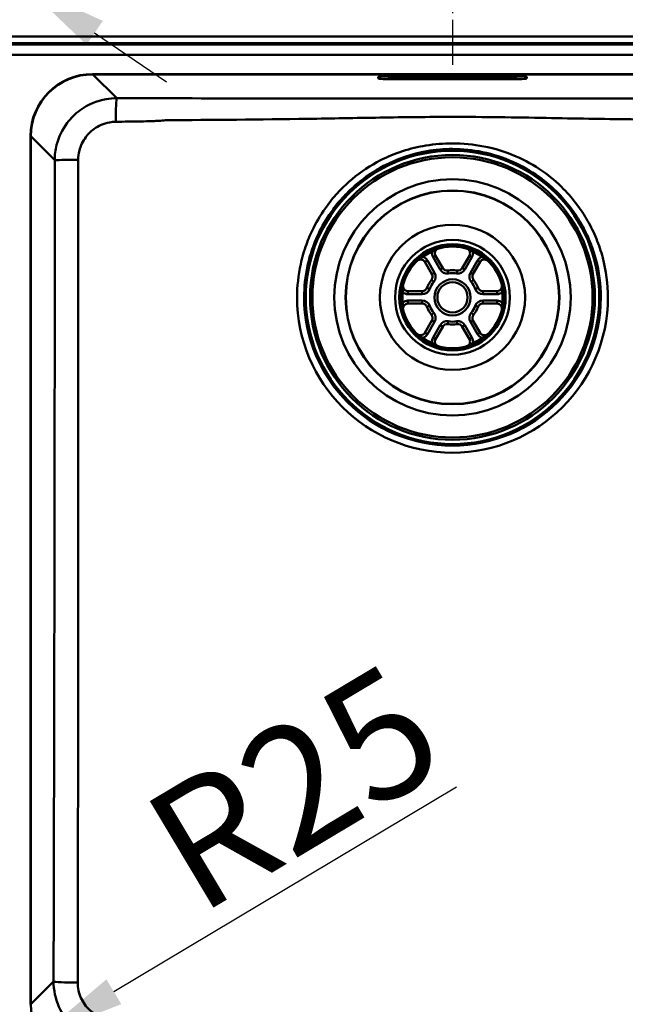
# Model space of a CAD drawing. Units: millimetres. Extents: x 0 to 2100, y 0 to 2970.
# Drawn here: x 887 to 1131, y 1519 to 1916 of the extents above; entities that cross this region are included whole.
import ezdxf

# ---------------------------------------------------------------- set-up
doc = ezdxf.new("R2010")
doc.units = ezdxf.units.MM
doc.header["$LTSCALE"] = 10
doc.linetypes.add('CHAIN', pattern=[0.3543, 0.2362, -0.0295, 0.0591, -0.0295])
for name, color, linetype, lineweight in [('Center Mark(ISO)', 7, 'Continuous', 25), ('Dimensions(ISO)', 7, 'Continuous', 25), ('Visible Edges(ISO)', 7, 'Continuous', 50), ('Visible Tangent Edges(ISO)', 7, 'Continuous', 50)]:
    doc.layers.add(name, color=color, linetype=linetype, lineweight=lineweight)
doc.styles.add('Text__5.0mm', font='arial.ttf', dxfattribs={"width": 0.9})
doc.dimstyles.new('KS-Marketing', dxfattribs={"dimscale": 10, "dimtxt": 5, "dimasz": 3.5, "dimexe": 3.175, "dimexo": 0, "dimgap": 0.8, "dimtad": 1, "dimdec": 1, "dimrnd": 1e-08, "dimtxsty": 'Text__5.0mm', "dimcen": 0.09, "dimdle": 10, "dimclrd": 7, "dimclre": 7, "dimclrt": 7, "dimadec": 0, "dimazin": 2, "dimtfac": 0.7, "dimtdec": 4, "dimtmove": 0, "dimatfit": 3, "dimfxl": 1, "dimtolj": 1, "dimlwd": 25, "dimlwe": 25, "dimarcsym": 0})

# ---------------------------------------------------------------- blocks, each defined once
blk = doc.blocks.new('*D4')
at = {"layer": 'Defpoints', "color": 0, "linetype": 'Continuous', "transparency": 16777216}
for p in [(859.49, 1950.21), (888.38, 1930.45)]:
    blk.add_point(p, dxfattribs=at)
at = {"layer": 'Dimensions(ISO)', "color": 7, "linetype": 'Continuous', "lineweight": 25, "transparency": 16777216}
for p, q in [((830.6, 1969.97), (685.43, 2069.26)), ((888.38, 1930.45), (859.49, 1950.21)), ((917.27, 1910.69), (946.16, 1890.93))]:
    blk.add_line(p, q, dxfattribs=at)
at = {"layer": 'Dimensions(ISO)', "color": 7, "linetype": 'Continuous', "transparency": 16777216}
for points in [[(833.9, 1974.78), (827.31, 1965.15), (859.49, 1950.21)], [(920.56, 1915.5), (913.98, 1905.87), (888.38, 1930.45)]]:
    blk.add_solid(points, dxfattribs=at)
at = {"layer": 'Dimensions(ISO)', "color": 7, "linetype": 'Continuous', "lineweight": 25, "transparency": 16777216, "insert": (711.75, 2093.57), "char_height": 50, "attachment_point": 4, "rotation": 325.6296, "style": 'Text__5.0mm'}
blk.add_mtext('\\A1;∅35', dxfattribs=at)
blk = doc.blocks.new('*D7')
at = {"layer": 'Defpoints', "color": 0, "linetype": 'Continuous', "transparency": 16777216}
for p in [(916.44, 1519.08), (894.98, 1506.26)]:
    blk.add_point(p, dxfattribs=at)
at = {"layer": 'Dimensions(ISO)', "color": 7, "linetype": 'Continuous', "lineweight": 25, "transparency": 16777216}
blk.add_line((1063.06, 1606.7), (925.02, 1524.21), dxfattribs=at)
at = {"layer": 'Dimensions(ISO)', "color": 7, "linetype": 'Continuous', "transparency": 16777216}
blk.add_solid([(922.03, 1529.22), (928.01, 1519.21), (894.98, 1506.26)], dxfattribs=at)
at = {"layer": 'Dimensions(ISO)', "color": 7, "linetype": 'Continuous', "lineweight": 25, "transparency": 16777216, "insert": (946.4, 1576.04), "char_height": 50, "attachment_point": 4, "rotation": 30.8601, "style": 'Text__5.0mm'}
blk.add_mtext('\\A1;R25', dxfattribs=at)
blk = doc.blocks.new('*D12')
at = {"layer": 'Defpoints', "color": 0, "linetype": 'Continuous', "transparency": 16777216}
for p in [(410.44, 1985.08), (364.29, 1940.33), (1018.94, 1940.33)]:
    blk.add_point(p, dxfattribs=at)
at = {"layer": 'Dimensions(ISO)', "color": 7, "linetype": 'Continuous', "lineweight": 25, "transparency": 16777216}
for p, q in [((364.29, 2020.08), (364.29, 2055.08)), ((410.44, 1985.08), (332.54, 1985.08)), ((364.29, 1985.08), (364.29, 1940.33)), ((1018.94, 1940.33), (332.54, 1940.33)), ((364.29, 1905.33), (364.29, 1870.33))]:
    blk.add_line(p, q, dxfattribs=at)
at = {"layer": 'Dimensions(ISO)', "color": 7, "linetype": 'Continuous', "transparency": 16777216}
for points in [[(358.46, 2020.08), (370.12, 2020.08), (364.29, 1985.08)], [(358.46, 1905.33), (370.12, 1905.33), (364.29, 1940.33)]]:
    blk.add_solid(points, dxfattribs=at)
at = {"layer": 'Dimensions(ISO)', "color": 7, "linetype": 'Continuous', "lineweight": 25, "transparency": 16777216, "insert": (326.24, 1903.31), "char_height": 50, "attachment_point": 4, "rotation": 90, "style": 'Text__5.0mm'}
blk.add_mtext('\\A1;44,8', dxfattribs=at)

msp = doc.modelspace()

# ---------------------------------------------------------------- linework, layer by layer
at = {"layer": 'Center Mark(ISO)', "linetype": 'CHAIN', "ltscale": 9.445163}
msp.add_line((1061.437, 1982.827), (1061.437, 1897.827), dxfattribs=at)
at = {"layer": 'Visible Edges(ISO)'}
for p, q in [((916.437, 1894.084), (1206.437, 1894.084)), ((1038.443, 1893.245), (1084.443, 1893.245)), ((1038.443, 1892.989), (1084.443, 1892.989)), ((1031.443, 1892.354), (1031.443, 1892.878)), ((1084.443, 1891.987), (1038.443, 1891.987)), ((1091.443, 1892.878), (1091.443, 1892.354)), ((891.437, 1519.084), (891.437, 1869.084)), ((1050.3, 1818.374), (1053.174, 1813.396)), ((1057.504, 1815.896), (1054.63, 1820.874)), ((1068.244, 1820.874), (1065.37, 1815.896)), ((1069.7, 1813.396), (1072.574, 1818.374)), ((1049.241, 1806.584), (1043.492, 1806.584)), ((1079.381, 1806.584), (1073.633, 1806.584)), ((1043.492, 1801.584), (1049.241, 1801.584)), ((1073.633, 1801.584), (1079.381, 1801.584)), ((1053.174, 1794.771), (1050.3, 1789.793)), ((1072.574, 1789.793), (1069.7, 1794.771)), ((1054.63, 1787.293), (1057.504, 1792.271)), ((1065.37, 1792.271), (1068.244, 1787.293))]:
    msp.add_line(p, q, dxfattribs=at)
msp.add_circle((1061.437, 1804.084), 6.1, dxfattribs=at)
for centre, radius, start, end in [((916.437, 1869.084), 25, 90, 180), ((1056.362, 1821.874), 2, 105.92196, 210), ((1061.437, 1804.084), 20.5, 71.24496, 108.75504), ((1066.512, 1821.874), 2, 330, 74.07804), ((1061.437, 1804.084), 20.5, 131.24496, 168.75504), ((1048.568, 1817.374), 2, 30, 134.07804), ((1074.306, 1817.374), 2, 45.92196, 150), ((1061.437, 1804.084), 20.5, 11.24496, 48.75504), ((1059.236, 1816.896), 2, 210, 279.74775), ((1061.437, 1804.084), 11, 80.25225, 99.74775), ((1063.638, 1816.896), 2, 260.25225, 330), ((1061.437, 1804.084), 11, 140.25225, 159.74775), ((1051.442, 1812.396), 2, 320.25225, 30), ((1071.432, 1812.396), 2, 150, 219.74775), ((1061.437, 1804.084), 11, 20.25225, 39.74775), ((1043.492, 1808.584), 2, 165.92196, 270), ((1049.241, 1808.584), 2, 270, 339.74775), ((1073.633, 1808.584), 2, 200.25225, 270), ((1079.381, 1808.584), 2, 270, 14.07804), ((1061.437, 1804.084), 20.5, 191.24496, 228.75504), ((1043.492, 1799.584), 2, 90, 194.07804), ((1049.241, 1799.584), 2, 20.25225, 90), ((1061.437, 1804.084), 11, 200.25225, 219.74775), ((1061.437, 1804.084), 11, 320.25225, 339.74775), ((1073.633, 1799.584), 2, 90, 159.74775), ((1061.437, 1804.084), 20.5, 311.24496, 348.75504), ((1079.381, 1799.584), 2, 345.92196, 90), ((1051.442, 1795.771), 2, 330, 39.74775), ((1071.432, 1795.771), 2, 140.25225, 210), ((1048.568, 1790.793), 2, 225.92196, 330), ((1059.236, 1791.271), 2, 80.25225, 150), ((1061.437, 1804.084), 11, 260.25225, 279.74775), ((1063.638, 1791.271), 2, 30, 99.74775), ((1074.306, 1790.793), 2, 210, 314.07804), ((1056.362, 1786.293), 2, 150, 254.07804), ((1066.512, 1786.293), 2, 285.92196, 30), ((1061.437, 1804.084), 20.5, 251.24496, 288.75504)]:
    msp.add_arc(centre, radius, start, end, dxfattribs=at)
for centre, major_axis, start_param, end_param in [((1038.443, 1892.878), (7, 0), 1.5707963, 3.1415927), ((1038.443, 1893.355), (-7, 0), 0.7082729, 1.5707963), ((1084.443, 1892.878), (-7, 0), 3.1415927, 4.712389), ((1084.443, 1893.355), (7, 0), 4.712389, 5.5749124), ((1038.443, 1892.354), (7, 0), 3.1415927, 4.712389), ((1084.443, 1892.354), (-7, 0), 1.5707963, 3.1415927)]:
    msp.add_ellipse(centre, major_axis=major_axis, ratio=0.0524078, start_param=start_param, end_param=end_param, dxfattribs=at)
at = {"layer": 'Visible Tangent Edges(ISO)'}
for p, q in [((1218.168, 1909.17), (442.718, 1909.17)), ((442.718, 1906.592), (1218.168, 1906.592)), ((916.527, 1893.959), (916.527, 1894.084)), ((916.527, 1893.959), (1206.347, 1893.959)), ((926.155, 1884.331), (916.527, 1893.959)), ((1038.443, 1891.987), (1038.443, 1892.989)), ((1084.443, 1891.987), (1084.443, 1892.989)), ((891.561, 1868.994), (891.437, 1868.994)), ((891.561, 1519.173), (891.561, 1868.994)), ((891.561, 1868.994), (901.176, 1859.378)), ((1053.033, 1822.909), (1053.221, 1822.488)), ((1069.84, 1822.909), (1069.652, 1822.488)), ((1049.335, 1820.774), (1049.606, 1820.401)), ((1051.339, 1818.974), (1050.3, 1818.374)), ((1054.213, 1813.996), (1051.339, 1818.974)), ((1053.59, 1820.274), (1054.63, 1820.874)), ((1053.59, 1820.274), (1056.464, 1815.296)), ((1066.409, 1815.296), (1069.283, 1820.274)), ((1069.283, 1820.274), (1068.244, 1820.874)), ((1071.535, 1818.974), (1068.661, 1813.996)), ((1071.535, 1818.974), (1072.574, 1818.374)), ((1073.538, 1820.774), (1073.268, 1820.401)), ((1054.213, 1813.996), (1053.174, 1813.396)), ((1056.464, 1815.296), (1057.504, 1815.896)), ((1059.778, 1813.742), (1059.574, 1814.925)), ((1063.096, 1813.742), (1063.299, 1814.925)), ((1066.409, 1815.296), (1065.37, 1815.896)), ((1068.661, 1813.996), (1069.7, 1813.396)), ((1053.902, 1810.35), (1052.979, 1811.117)), ((1068.972, 1810.35), (1069.894, 1811.117)), ((1040.932, 1806.219), (1041.39, 1806.171)), ((1043.492, 1805.384), (1043.492, 1806.584)), ((1049.241, 1805.384), (1049.241, 1806.584)), ((1052.243, 1807.476), (1051.117, 1807.891)), ((1070.631, 1807.476), (1071.757, 1807.891)), ((1073.633, 1805.384), (1073.633, 1806.584)), ((1079.381, 1805.384), (1079.381, 1806.584)), ((1081.942, 1806.219), (1081.483, 1806.171)), ((1040.932, 1801.949), (1041.39, 1801.996)), ((1043.492, 1805.384), (1049.241, 1805.384)), ((1049.241, 1802.784), (1043.492, 1802.784)), ((1043.492, 1802.784), (1043.492, 1801.584)), ((1049.241, 1802.784), (1049.241, 1801.584)), ((1073.633, 1805.384), (1079.381, 1805.384)), ((1079.381, 1802.784), (1073.633, 1802.784)), ((1073.633, 1802.784), (1073.633, 1801.584)), ((1079.381, 1802.784), (1079.381, 1801.584)), ((1081.942, 1801.949), (1081.483, 1801.996)), ((1052.243, 1800.691), (1051.117, 1800.276)), ((1053.902, 1797.817), (1052.979, 1797.05)), ((1068.972, 1797.817), (1069.894, 1797.05)), ((1070.631, 1800.691), (1071.757, 1800.276)), ((1051.339, 1789.193), (1054.213, 1794.171)), ((1054.213, 1794.171), (1053.174, 1794.771)), ((1059.778, 1794.425), (1059.574, 1793.242)), ((1063.096, 1794.425), (1063.299, 1793.242)), ((1068.661, 1794.171), (1069.7, 1794.771)), ((1068.661, 1794.171), (1071.535, 1789.193)), ((1051.339, 1789.193), (1050.3, 1789.793)), ((1056.464, 1792.871), (1053.59, 1787.893)), ((1056.464, 1792.871), (1057.504, 1792.271)), ((1066.409, 1792.871), (1065.37, 1792.271)), ((1069.283, 1787.893), (1066.409, 1792.871)), ((1071.535, 1789.193), (1072.574, 1789.793)), ((1049.335, 1787.393), (1049.606, 1787.767)), ((1053.59, 1787.893), (1054.63, 1787.293)), ((1069.283, 1787.893), (1068.244, 1787.293)), ((1073.538, 1787.393), (1073.268, 1787.767)), ((1053.033, 1785.258), (1053.221, 1785.679)), ((1069.84, 1785.258), (1069.652, 1785.679)), ((900.723, 1528.335), (891.561, 1519.173)), ((891.561, 1519.173), (891.437, 1519.173))]:
    msp.add_line(p, q, dxfattribs=at)
for radius in [59.548, 59.114, 57.386, 56.456, 47.63, 43.084, 42.973, 29.236, 23.139, 21.418, 20.939, 7.3]:
    msp.add_circle((1061.437, 1804.084), radius, dxfattribs=at)
for centre, radius, start, end in [((1061.437, 1804.084), 20.616, 114.05586, 125.94414), ((1061.437, 1804.084), 20.155, 114.05586, 125.94414), ((1056.362, 1821.874), 3.2, 168.93815, 210), ((1066.512, 1821.874), 3.2, 330, 11.06185), ((1061.437, 1804.084), 20.155, 54.05586, 65.94414), ((1061.437, 1804.084), 20.616, 54.05586, 65.94414), ((1048.568, 1817.374), 3.2, 30, 71.06185), ((1074.306, 1817.374), 3.2, 108.93815, 150), ((1051.442, 1812.396), 3.2, 320.25225, 30), ((1059.236, 1816.896), 3.2, 210, 279.74775), ((1061.437, 1804.084), 9.8, 80.25225, 99.74775), ((1063.638, 1816.896), 3.2, 260.25225, 330), ((1071.432, 1812.396), 3.2, 150, 219.74775), ((1061.437, 1804.084), 9.8, 140.25225, 159.74775), ((1061.437, 1804.084), 9.8, 20.25225, 39.74775), ((1061.437, 1804.084), 20.616, 174.05586, 185.94414), ((1061.437, 1804.084), 20.155, 174.05586, 185.94414), ((1043.492, 1808.584), 3.2, 228.93815, 270), ((1049.241, 1808.584), 3.2, 270, 339.74775), ((1073.633, 1808.584), 3.2, 200.25225, 270), ((1079.381, 1808.584), 3.2, 270, 311.06185), ((1061.437, 1804.084), 20.155, 354.05586, 5.94414), ((1061.437, 1804.084), 20.616, 354.05586, 5.94414), ((1061.437, 1804.084), 62.603, 180, 0), ((1061.437, 1804.084), 59.771, 180, 0), ((1043.492, 1799.584), 3.2, 90, 131.06185), ((1049.241, 1799.584), 3.2, 20.25225, 90), ((1073.633, 1799.584), 3.2, 90, 159.74775), ((1079.381, 1799.584), 3.2, 48.93815, 90), ((1061.437, 1804.084), 9.8, 200.25225, 219.74775), ((1051.442, 1795.771), 3.2, 330, 39.74775), ((1071.432, 1795.771), 3.2, 140.25225, 210), ((1061.437, 1804.084), 9.8, 320.25225, 339.74775), ((1059.236, 1791.271), 3.2, 80.25225, 150), ((1061.437, 1804.084), 9.8, 260.25225, 279.74775), ((1063.638, 1791.271), 3.2, 30, 99.74775), ((1061.437, 1804.084), 20.616, 234.05586, 245.94414), ((1048.568, 1790.793), 3.2, 288.93815, 330), ((1061.437, 1804.084), 20.155, 234.05586, 245.94414), ((1056.362, 1786.293), 3.2, 150, 191.06185), ((1066.512, 1786.293), 3.2, 348.93815, 30), ((1061.437, 1804.084), 20.155, 294.05586, 305.94414), ((1061.437, 1804.084), 20.616, 294.05586, 305.94414), ((1074.306, 1790.793), 3.2, 210, 251.06185)]:
    msp.add_arc(centre, radius, start, end, dxfattribs=at)
for centre, major_axis, ratio, start_param, end_param in [((916.602, 1868.918), (-17.736, 17.736), 0.9967202, 5.4991567, 7.0672139), ((926.155, 1874.345), (0.019, 10), 0.0364137, 0.0523947, 1.5180408), ((911.163, 1859.378), (-10, -0.006), 0.012332, 4.7635303, 6.2308214), ((1055.006, 1823.022), (-0.161, 0.473), 0.6196018, 0, 0.7697769), ((1067.867, 1823.022), (0.161, 0.473), 0.6196018, 5.5134084, 6.2831853), ((1048.251, 1819.122), (-0.33, 0.376), 0.6196018, 5.5134084, 6.2831853), ((1074.622, 1819.122), (0.33, 0.376), 0.6196018, 0, 0.7697769), ((1041.821, 1807.984), (-0.49, 0.098), 0.6196018, 0, 0.7697769), ((1081.053, 1807.984), (0.49, 0.098), 0.6196018, 5.5134084, 6.2831853), ((1041.821, 1800.183), (-0.49, -0.098), 0.6196018, 5.5134084, 6.2831853), ((1081.053, 1800.183), (0.49, -0.098), 0.6196018, 0, 0.7697769), ((1048.251, 1789.046), (-0.33, -0.376), 0.6196018, 0, 0.7697769), ((1074.622, 1789.046), (0.33, -0.376), 0.6196018, 5.5134084, 6.2831853), ((1055.006, 1785.146), (-0.161, -0.473), 0.6196018, 5.5134084, 6.2831853), ((1067.867, 1785.146), (0.161, -0.473), 0.6196018, 0, 0.7697769), ((910.709, 1528.335), (-10, 0.024), 0.0459979, 0.0524154, 1.5458024), ((916.602, 1519.249), (-17.736, -17.736), 0.9967202, 5.4991567, 7.0672139)]:
    msp.add_ellipse(centre, major_axis=major_axis, ratio=ratio, start_param=start_param, end_param=end_param, dxfattribs=at)
for points, knots in [([(1217.593, 1906.017), (1217.414, 1906.017), (1217.236, 1906.016), (1217.057, 1906.015), (1213.426, 1906.001), (1209.806, 1905.987), (1203.714, 1905.97), (1201.252, 1905.966), (1195.852, 1905.962), (1192.914, 1905.962), (1184.497, 1905.962), (1179.015, 1905.962), (1159.014, 1905.962), (1144.508, 1905.962), (1115.502, 1905.962), (1100.99, 1905.962), (1042.948, 1905.962), (999.43, 1905.962), (912.379, 1905.962), (868.849, 1905.962), (796.307, 1905.962), (767.285, 1905.962), (723.765, 1905.962), (709.256, 1905.962), (694.746, 1905.962)], [-53.4984327, -53.4984327, -53.4984327, -53.4984327, -53.4448198, -53.4448198, -53.4448198, -52.3557511, -52.3557511, -51.6173468, -51.6173468, -50.7353439, -50.7353439, -49.0911705, -49.0911705, -44.7385815, -44.7385815, -40.3859869, -40.3859869, -27.3287342, -27.3287342, -14.2704331, -14.2704331, -5.5652501, -5.5652501, -1.2126486, -1.2126486, -1.2126486, -1.2126486]), ([(694.746, 1901.798), (709.256, 1901.798), (723.765, 1901.798), (767.285, 1901.798), (796.307, 1901.798), (868.849, 1901.798), (912.379, 1901.798), (999.43, 1901.798), (1042.948, 1901.798), (1100.99, 1901.798), (1115.502, 1901.798), (1144.508, 1901.798), (1159.014, 1901.798), (1179.015, 1901.798), (1184.497, 1901.798), (1192.914, 1901.798), (1195.852, 1901.801), (1201.252, 1901.767), (1203.714, 1901.734), (1209.806, 1901.609), (1213.426, 1901.496), (1217.057, 1901.389), (1217.236, 1901.384), (1217.414, 1901.378), (1217.593, 1901.373)], [1.2126486, 1.2126486, 1.2126486, 1.2126486, 5.5652501, 5.5652501, 14.2704331, 14.2704331, 27.3287342, 27.3287342, 40.3859869, 40.3859869, 44.7385815, 44.7385815, 49.0911705, 49.0911705, 50.7353439, 50.7353439, 51.6173468, 51.6173468, 52.3557511, 52.3557511, 53.4448198, 53.4448198, 53.4448198, 53.4984327, 53.4984327, 53.4984327, 53.4984327]), ([(926.155, 1884.331), (924.733, 1884.331), (923.31, 1884.21), (918.16, 1883.322), (914.56, 1881.807), (909.471, 1878.114), (907.683, 1876.356), (904.206, 1871.735), (902.753, 1868.699), (901.435, 1863.501), (901.178, 1861.439), (901.176, 1859.378)], [-2.3545793, -2.3545793, -2.3545793, -2.3545793, -2.0979231, -2.0979231, -1.412328, -1.412328, -0.9658968, -0.9658968, -0.3714988, -0.3714988, 0, 0, 0, 0]), ([(1196.719, 1884.331), (1194.208, 1884.326), (1191.697, 1884.322), (1187.255, 1884.315), (1185.323, 1884.312), (1182.336, 1884.309), (1181.281, 1884.308), (1179.698, 1884.306), (1179.17, 1884.306), (1178.115, 1884.305), (1177.588, 1884.305), (1177.06, 1884.305), (1169.766, 1884.304), (1162.473, 1884.302), (1147.885, 1884.298), (1140.592, 1884.295), (1121.902, 1884.286), (1110.506, 1884.279), (1086.553, 1884.264), (1073.996, 1884.258), (1051.73, 1884.258), (1042.022, 1884.261), (1022.606, 1884.272), (1012.899, 1884.279), (984.067, 1884.295), (964.939, 1884.302), (945.813, 1884.305), (944.994, 1884.305), (944.175, 1884.306), (942.536, 1884.307), (941.717, 1884.308), (939.259, 1884.31), (937.621, 1884.312), (932.706, 1884.319), (929.431, 1884.325), (926.155, 1884.331)], [-27.0581545, -27.0581545, -27.0581545, -27.0581545, -26.3045153, -26.3045153, -25.7247367, -25.7247367, -25.4081748, -25.4081748, -25.2498938, -25.2498938, -25.0916128, -25.0916128, -25.0916128, -22.9035007, -22.9035007, -20.7153836, -20.7153836, -17.2963344, -17.2963344, -13.5290773, -13.5290773, -10.6165989, -10.6165989, -7.7041204, -7.7041204, -1.9666138, -1.9666138, -1.9666138, -1.7207871, -1.7207871, -1.4749603, -1.4749603, -0.9833069, -0.9833069, 0, 0, 0, 0]), ([(910.651, 1859.501), (910.654, 1860.756), (910.811, 1862.013), (911.61, 1865.186), (912.491, 1867.044), (914.596, 1869.882), (915.68, 1870.965), (918.764, 1873.253), (920.946, 1874.208), (924.068, 1874.783), (924.931, 1874.866), (925.792, 1874.873)], [0, 0, 0, 0, 0.3714988, 0.3714988, 0.9658968, 0.9658968, 1.412328, 1.412328, 2.0979231, 2.0979231, 2.3545793, 2.3545793, 2.3545793, 2.3545793]), ([(925.792, 1874.873), (929.094, 1874.899), (932.399, 1874.931), (937.372, 1875.024), (939.033, 1875.062), (941.538, 1875.154), (942.375, 1875.191), (944.063, 1875.294), (944.909, 1875.351), (945.786, 1875.482)], [0, 0, 0, 0, 0.9833069, 0.9833069, 1.4749603, 1.4749603, 1.7207871, 1.7207871, 1.9666138, 1.9666138, 1.9666138, 1.9666138]), ([(945.786, 1875.482), (964.887, 1875.594), (983.978, 1875.748), (1012.781, 1876.191), (1022.487, 1876.377), (1041.941, 1876.7), (1051.69, 1876.826), (1074.048, 1876.826), (1086.655, 1876.613), (1110.628, 1876.189), (1122.009, 1875.994), (1140.672, 1875.763), (1147.954, 1875.691), (1162.52, 1875.572), (1169.803, 1875.525), (1177.087, 1875.482)], [1.9666138, 1.9666138, 1.9666138, 1.9666138, 7.7041204, 7.7041204, 10.6165989, 10.6165989, 13.5290773, 13.5290773, 17.2963344, 17.2963344, 20.7153836, 20.7153836, 22.9035007, 22.9035007, 25.0916128, 25.0916128, 25.0916128, 25.0916128]), ([(1111.83, 1841.176), (1110.111, 1843.499), (1108.23, 1845.7), (1103.623, 1850.382), (1100.783, 1852.793), (1094.379, 1857.29), (1090.771, 1859.306), (1082.892, 1862.723), (1078.503, 1864.066), (1069.863, 1865.73), (1065.641, 1866.121), (1057.854, 1866.121), (1054.26, 1865.835), (1044.406, 1864.235), (1038.162, 1862.24), (1028.408, 1857.272), (1024.556, 1854.731), (1019.163, 1850.22), (1017.383, 1848.539), (1014.045, 1844.993), (1012.492, 1843.133), (1011.044, 1841.176)], [-15.6579411, -15.6579411, -15.6579411, -15.6579411, -14.7897026, -14.7897026, -13.6811662, -13.6811662, -12.4505725, -12.4505725, -11.0836186, -11.0836186, -9.8128435, -9.8128435, -8.7300276, -8.7300276, -6.7907888, -6.7907888, -5.4217782, -5.4217782, -4.6920131, -4.6920131, -3.962248, -3.962248, -3.962248, -3.962248]), ([(1001.665, 1804.084), (1001.665, 1808.358), (1002.129, 1812.672), (1003.615, 1819.455), (1004.351, 1821.992), (1006.014, 1826.58), (1006.909, 1828.671), (1009.456, 1833.794), (1011.264, 1836.754), (1013.302, 1839.522), (1014.68, 1841.396), (1016.159, 1843.178), (1019.336, 1846.583), (1021.031, 1848.199), (1026.165, 1852.549), (1029.832, 1855.015), (1039.129, 1859.9), (1045.094, 1861.938), (1054.543, 1863.597), (1057.995, 1863.898), (1065.476, 1863.898), (1069.531, 1863.485), (1077.811, 1861.767), (1082.006, 1860.398), (1089.522, 1857.007), (1092.958, 1855.035), (1099.056, 1850.677), (1101.759, 1848.353), (1106.144, 1843.857), (1107.935, 1841.746), (1109.572, 1839.522), (1110.975, 1837.616), (1112.262, 1835.63), (1114.699, 1831.332), (1115.825, 1829.009), (1117.764, 1824.246), (1118.576, 1821.813), (1120.539, 1814.371), (1121.208, 1809.203), (1121.208, 1804.084)], [0, 0, 0, 0, 1.346325, 1.346325, 2.1717665, 2.1717665, 2.8836497, 2.8836497, 3.962248, 3.962248, 3.962248, 4.6920131, 4.6920131, 5.4217782, 5.4217782, 6.7907888, 6.7907888, 8.7300276, 8.7300276, 9.8128435, 9.8128435, 11.0836186, 11.0836186, 12.4505725, 12.4505725, 13.6811662, 13.6811662, 14.7897026, 14.7897026, 15.6579411, 15.6579411, 15.6579411, 16.402413, 16.402413, 17.2087672, 17.2087672, 18.0151214, 18.0151214, 19.6278349, 19.6278349, 19.6278349, 19.6278349]), ([(901.176, 1859.378), (901.182, 1850.163), (901.179, 1840.947), (901.175, 1827.123), (901.173, 1822.515), (901.173, 1813.299), (901.173, 1808.691), (901.173, 1804.084)], [-5.5295242, -5.5295242, -5.5295242, -5.5295242, -2.7647621, -2.7647621, -1.3823811, -1.3823811, 0, 0, 0, 0]), ([(910.636, 1804.084), (910.636, 1808.708), (910.635, 1813.3), (910.631, 1822.48), (910.627, 1827.068), (910.622, 1840.88), (910.635, 1850.16), (910.651, 1859.501)], [0, 0, 0, 0, 1.3823811, 1.3823811, 2.7647621, 2.7647621, 5.5295242, 5.5295242, 5.5295242, 5.5295242]), ([(1011.044, 1841.176), (1008.904, 1838.285), (1007.006, 1835.19), (1004.332, 1829.83), (1003.393, 1827.641), (1001.649, 1822.838), (1000.877, 1820.182), (999.32, 1813.079), (998.834, 1808.56), (998.834, 1804.084)], [-3.962248, -3.962248, -3.962248, -3.962248, -2.8836497, -2.8836497, -2.1717665, -2.1717665, -1.346325, -1.346325, 0, 0, 0, 0]), ([(1124.04, 1804.084), (1124.04, 1809.446), (1123.339, 1814.858), (1121.281, 1822.65), (1120.429, 1825.198), (1118.394, 1830.184), (1117.213, 1832.615), (1114.655, 1837.11), (1113.304, 1839.185), (1111.83, 1841.176)], [-19.6278349, -19.6278349, -19.6278349, -19.6278349, -18.0151214, -18.0151214, -17.2087672, -17.2087672, -16.402413, -16.402413, -15.6579411, -15.6579411, -15.6579411, -15.6579411]), ([(1054.846, 1823.495), (1054.673, 1823.436), (1054.496, 1823.387), (1054.015, 1823.256), (1053.693, 1823.169), (1053.256, 1823.004), (1053.144, 1822.958), (1053.033, 1822.909)], [0, 0, 0, 0, 0.06798291, 0.06798291, 0.17090274, 0.17090274, 0.20639328, 0.20639328, 0.20639328, 0.20639328]), ([(1053.221, 1822.488), (1053.301, 1822.541), (1053.384, 1822.593), (1053.708, 1822.783), (1053.957, 1822.899), (1054.359, 1823.103), (1054.516, 1823.19), (1054.687, 1823.292)], [-0.20639328, -0.20639328, -0.20639328, -0.20639328, -0.17090274, -0.17090274, -0.06798291, -0.06798291, 0, 0, 0, 0]), ([(1054.687, 1823.292), (1054.857, 1823.394), (1055.036, 1823.492), (1055.413, 1823.665), (1055.611, 1823.739), (1055.813, 1823.797)], [0, 0, 0, 0, 0.06782791, 0.06782791, 0.13565582, 0.13565582, 0.13565582, 0.13565582]), ([(1067.061, 1823.797), (1067.263, 1823.739), (1067.461, 1823.665), (1067.838, 1823.492), (1068.016, 1823.394), (1068.187, 1823.292)], [-0.00058738, -0.00058738, -0.00058738, -0.00058738, 0.06724053, 0.06724053, 0.13506844, 0.13506844, 0.13506844, 0.13506844]), ([(1069.84, 1822.909), (1069.632, 1823.002), (1069.418, 1823.083), (1068.875, 1823.259), (1068.56, 1823.333), (1068.193, 1823.441), (1068.11, 1823.467), (1068.028, 1823.495)], [-0.20641002, -0.20641002, -0.20641002, -0.20641002, -0.13945387, -0.13945387, -0.03232403, -0.03232403, 0, 0, 0, 0]), ([(1068.187, 1823.292), (1068.268, 1823.244), (1068.346, 1823.198), (1068.677, 1823.014), (1068.928, 1822.9), (1069.343, 1822.681), (1069.501, 1822.589), (1069.652, 1822.488)], [0, 0, 0, 0, 0.03232403, 0.03232403, 0.13945387, 0.13945387, 0.20641002, 0.20641002, 0.20641002, 0.20641002]), ([(1047.176, 1818.811), (1047.328, 1818.957), (1047.491, 1819.091), (1047.829, 1819.331), (1048.003, 1819.437), (1048.177, 1819.534)], [-0.00058738, -0.00058738, -0.00058738, -0.00058738, 0.06724053, 0.06724053, 0.13506844, 0.13506844, 0.13506844, 0.13506844]), ([(1049.335, 1820.774), (1049.15, 1820.64), (1048.974, 1820.495), (1048.55, 1820.112), (1048.328, 1819.877), (1048.051, 1819.613), (1047.987, 1819.555), (1047.922, 1819.497)], [-0.20641002, -0.20641002, -0.20641002, -0.20641002, -0.13945387, -0.13945387, -0.03232403, -0.03232403, 0, 0, 0, 0]), ([(1048.177, 1819.534), (1048.259, 1819.58), (1048.337, 1819.625), (1048.663, 1819.82), (1048.887, 1819.98), (1049.284, 1820.229), (1049.443, 1820.32), (1049.606, 1820.401)], [0, 0, 0, 0, 0.03232403, 0.03232403, 0.13945387, 0.13945387, 0.20641002, 0.20641002, 0.20641002, 0.20641002]), ([(1073.268, 1820.401), (1073.352, 1820.359), (1073.435, 1820.315), (1073.761, 1820.13), (1073.986, 1819.973), (1074.366, 1819.726), (1074.521, 1819.632), (1074.697, 1819.534)], [-0.20639036, -0.20639036, -0.20639036, -0.20639036, -0.17177604, -0.17177604, -0.06876925, -0.06876925, 0, 0, 0, 0]), ([(1074.952, 1819.497), (1074.813, 1819.619), (1074.68, 1819.749), (1074.325, 1820.103), (1074.087, 1820.339), (1073.727, 1820.633), (1073.634, 1820.705), (1073.538, 1820.774)], [0, 0, 0, 0, 0.06876925, 0.06876925, 0.17177604, 0.17177604, 0.20639036, 0.20639036, 0.20639036, 0.20639036]), ([(1074.697, 1819.534), (1074.871, 1819.437), (1075.044, 1819.331), (1075.382, 1819.091), (1075.546, 1818.957), (1075.697, 1818.811)], [0, 0, 0, 0, 0.06782791, 0.06782791, 0.13565582, 0.13565582, 0.13565582, 0.13565582]), ([(1041.33, 1808.081), (1041.295, 1807.902), (1041.249, 1807.724), (1041.122, 1807.242), (1041.036, 1806.919), (1040.96, 1806.459), (1040.944, 1806.339), (1040.932, 1806.219)], [0, 0, 0, 0, 0.06801316, 0.06801316, 0.17093628, 0.17093628, 0.20639317, 0.20639317, 0.20639317, 0.20639317]), ([(1041.39, 1806.171), (1041.384, 1806.267), (1041.381, 1806.364), (1041.378, 1806.74), (1041.402, 1807.013), (1041.426, 1807.463), (1041.429, 1807.643), (1041.427, 1807.842)], [-0.20639317, -0.20639317, -0.20639317, -0.20639317, -0.17093628, -0.17093628, -0.06801316, -0.06801316, 0, 0, 0, 0]), ([(1041.427, 1807.842), (1041.424, 1808.041), (1041.429, 1808.244), (1041.467, 1808.657), (1041.501, 1808.866), (1041.553, 1809.07)], [0, 0, 0, 0, 0.06782791, 0.06782791, 0.13565582, 0.13565582, 0.13565582, 0.13565582]), ([(1081.321, 1809.07), (1081.372, 1808.866), (1081.407, 1808.657), (1081.445, 1808.244), (1081.45, 1808.041), (1081.447, 1807.842)], [-0.00058738, -0.00058738, -0.00058738, -0.00058738, 0.06724053, 0.06724053, 0.13506844, 0.13506844, 0.13506844, 0.13506844]), ([(1081.447, 1807.842), (1081.446, 1807.747), (1081.445, 1807.657), (1081.452, 1807.278), (1081.478, 1807.004), (1081.496, 1806.536), (1081.495, 1806.352), (1081.483, 1806.171)], [0, 0, 0, 0, 0.03232403, 0.03232403, 0.13945387, 0.13945387, 0.20641002, 0.20641002, 0.20641002, 0.20641002]), ([(1081.942, 1806.219), (1081.918, 1806.446), (1081.881, 1806.671), (1081.762, 1807.23), (1081.669, 1807.54), (1081.579, 1807.912), (1081.56, 1807.996), (1081.543, 1808.081)], [-0.20641002, -0.20641002, -0.20641002, -0.20641002, -0.13945387, -0.13945387, -0.03232403, -0.03232403, 0, 0, 0, 0]), ([(901.173, 1804.084), (901.173, 1791.443), (901.169, 1778.803), (901.133, 1725.415), (901.064, 1684.681), (900.905, 1605.41), (900.816, 1566.871), (900.723, 1528.335)], [-27.590664, -27.590664, -27.590664, -27.590664, -23.7985954, -23.7985954, -11.5729914, -11.5729914, 0, 0, 0, 0]), ([(910.458, 1527.876), (910.524, 1566.426), (910.579, 1604.986), (910.644, 1684.345), (910.644, 1725.158), (910.637, 1778.715), (910.636, 1791.399), (910.636, 1804.084)], [0, 0, 0, 0, 11.5729914, 11.5729914, 23.7985954, 23.7985954, 27.590664, 27.590664, 27.590664, 27.590664]), ([(1040.932, 1801.949), (1040.955, 1801.722), (1040.993, 1801.496), (1041.112, 1800.937), (1041.205, 1800.627), (1041.295, 1800.256), (1041.313, 1800.171), (1041.33, 1800.086)], [-0.20641002, -0.20641002, -0.20641002, -0.20641002, -0.13945387, -0.13945387, -0.03232403, -0.03232403, 0, 0, 0, 0]), ([(1041.427, 1800.325), (1041.428, 1800.42), (1041.428, 1800.51), (1041.422, 1800.889), (1041.395, 1801.163), (1041.378, 1801.631), (1041.378, 1801.815), (1041.39, 1801.996)], [0, 0, 0, 0, 0.03232403, 0.03232403, 0.13945387, 0.13945387, 0.20641002, 0.20641002, 0.20641002, 0.20641002]), ([(1081.483, 1801.996), (1081.49, 1801.9), (1081.493, 1801.803), (1081.495, 1801.427), (1081.471, 1801.154), (1081.448, 1800.704), (1081.444, 1800.524), (1081.447, 1800.325)], [-0.20639317, -0.20639317, -0.20639317, -0.20639317, -0.17093628, -0.17093628, -0.06801316, -0.06801316, 0, 0, 0, 0]), ([(1081.543, 1800.086), (1081.579, 1800.265), (1081.624, 1800.443), (1081.752, 1800.925), (1081.837, 1801.248), (1081.913, 1801.708), (1081.929, 1801.828), (1081.942, 1801.949)], [0, 0, 0, 0, 0.06801316, 0.06801316, 0.17093628, 0.17093628, 0.20639317, 0.20639317, 0.20639317, 0.20639317]), ([(1041.553, 1799.097), (1041.501, 1799.301), (1041.467, 1799.51), (1041.429, 1799.923), (1041.424, 1800.126), (1041.427, 1800.325)], [-0.00058738, -0.00058738, -0.00058738, -0.00058738, 0.06724053, 0.06724053, 0.13506844, 0.13506844, 0.13506844, 0.13506844]), ([(1081.447, 1800.325), (1081.45, 1800.126), (1081.445, 1799.923), (1081.407, 1799.51), (1081.372, 1799.301), (1081.321, 1799.097)], [0, 0, 0, 0, 0.06782791, 0.06782791, 0.13565582, 0.13565582, 0.13565582, 0.13565582]), ([(1048.177, 1788.633), (1048.003, 1788.73), (1047.829, 1788.836), (1047.491, 1789.076), (1047.328, 1789.21), (1047.176, 1789.357)], [0, 0, 0, 0, 0.06782791, 0.06782791, 0.13565582, 0.13565582, 0.13565582, 0.13565582]), ([(1047.922, 1788.67), (1048.06, 1788.548), (1048.193, 1788.418), (1048.549, 1788.065), (1048.787, 1787.829), (1049.146, 1787.534), (1049.24, 1787.462), (1049.335, 1787.393)], [0, 0, 0, 0, 0.06876919, 0.06876919, 0.17177596, 0.17177596, 0.20639036, 0.20639036, 0.20639036, 0.20639036]), ([(1049.606, 1787.767), (1049.522, 1787.808), (1049.438, 1787.852), (1049.113, 1788.037), (1048.888, 1788.194), (1048.508, 1788.441), (1048.353, 1788.535), (1048.177, 1788.633)], [-0.20639036, -0.20639036, -0.20639036, -0.20639036, -0.17177596, -0.17177596, -0.06876919, -0.06876919, 0, 0, 0, 0]), ([(1074.697, 1788.633), (1074.614, 1788.587), (1074.536, 1788.543), (1074.211, 1788.348), (1073.987, 1788.187), (1073.59, 1787.938), (1073.431, 1787.847), (1073.268, 1787.767)], [0, 0, 0, 0, 0.03232403, 0.03232403, 0.13945387, 0.13945387, 0.20641002, 0.20641002, 0.20641002, 0.20641002]), ([(1073.538, 1787.393), (1073.723, 1787.527), (1073.9, 1787.672), (1074.324, 1788.055), (1074.546, 1788.29), (1074.823, 1788.554), (1074.887, 1788.613), (1074.952, 1788.67)], [-0.20641002, -0.20641002, -0.20641002, -0.20641002, -0.13945387, -0.13945387, -0.03232403, -0.03232403, 0, 0, 0, 0]), ([(1075.697, 1789.357), (1075.546, 1789.21), (1075.382, 1789.076), (1075.044, 1788.836), (1074.871, 1788.73), (1074.697, 1788.633)], [-0.00058738, -0.00058738, -0.00058738, -0.00058738, 0.06724053, 0.06724053, 0.13506844, 0.13506844, 0.13506844, 0.13506844]), ([(1053.033, 1785.258), (1053.242, 1785.165), (1053.456, 1785.085), (1053.999, 1784.909), (1054.314, 1784.834), (1054.681, 1784.726), (1054.764, 1784.7), (1054.846, 1784.672)], [-0.20641002, -0.20641002, -0.20641002, -0.20641002, -0.13945387, -0.13945387, -0.03232403, -0.03232403, 0, 0, 0, 0]), ([(1054.687, 1784.875), (1054.605, 1784.923), (1054.528, 1784.969), (1054.196, 1785.153), (1053.946, 1785.267), (1053.531, 1785.486), (1053.372, 1785.578), (1053.221, 1785.679)], [0, 0, 0, 0, 0.03232403, 0.03232403, 0.13945387, 0.13945387, 0.20641002, 0.20641002, 0.20641002, 0.20641002]), ([(1055.813, 1784.37), (1055.611, 1784.428), (1055.413, 1784.503), (1055.036, 1784.676), (1054.857, 1784.773), (1054.687, 1784.875)], [-0.00058738, -0.00058738, -0.00058738, -0.00058738, 0.06724053, 0.06724053, 0.13506844, 0.13506844, 0.13506844, 0.13506844]), ([(1068.187, 1784.875), (1068.016, 1784.773), (1067.838, 1784.676), (1067.461, 1784.503), (1067.263, 1784.428), (1067.061, 1784.37)], [0, 0, 0, 0, 0.06782791, 0.06782791, 0.13565582, 0.13565582, 0.13565582, 0.13565582]), ([(1068.028, 1784.672), (1068.201, 1784.731), (1068.377, 1784.78), (1068.858, 1784.911), (1069.181, 1784.998), (1069.618, 1785.163), (1069.73, 1785.209), (1069.84, 1785.258)], [0, 0, 0, 0, 0.06798291, 0.06798291, 0.17090274, 0.17090274, 0.20639328, 0.20639328, 0.20639328, 0.20639328]), ([(1069.652, 1785.679), (1069.572, 1785.626), (1069.49, 1785.574), (1069.165, 1785.384), (1068.917, 1785.268), (1068.515, 1785.064), (1068.358, 1784.977), (1068.187, 1784.875)], [-0.20639328, -0.20639328, -0.20639328, -0.20639328, -0.17090274, -0.17090274, -0.06798291, -0.06798291, 0, 0, 0, 0]), ([(900.723, 1528.335), (900.721, 1524.853), (901.456, 1521.369), (904.268, 1515.032), (906.326, 1512.175), (911.569, 1507.4), (914.807, 1505.548), (920.674, 1503.73), (923.173, 1503.352), (925.67, 1503.351)], [0, 0, 0, 0, 0.6286615, 0.6286615, 1.2493168, 1.2493168, 1.9051035, 1.9051035, 2.3554519, 2.3554519, 2.3554519, 2.3554519]), ([(925.449, 1512.863), (923.946, 1512.862), (922.442, 1513.088), (918.914, 1514.179), (916.967, 1515.291), (913.817, 1518.16), (912.58, 1519.877), (910.894, 1523.686), (910.454, 1525.782), (910.458, 1527.876)], [-2.3554519, -2.3554519, -2.3554519, -2.3554519, -1.9051035, -1.9051035, -1.2493168, -1.2493168, -0.6286615, -0.6286615, 0, 0, 0, 0])]:
    msp.add_open_spline(points, degree=3, knots=knots, dxfattribs=at)

# ---------------------------------------------------------------- dimensions: what is measured, and where the dimension line sits
at = {"layer": 'Dimensions(ISO)', "color": 7, "linetype": 'Continuous', "lineweight": 25}
dim = msp.add_diameter_dim_2p(p1=(888.381, 1930.448), p2=(859.492, 1950.207), dimstyle='KS-Marketing', override={"dimgap": 0.8, "dimdec": 1, "dimlfac": 1, "dimtol": 0, "dimlim": 0, "dimtp": 0, "dimtm": 0, "dimtdec": 4, "dimatfit": 2}, dxfattribs=at)
dim.commit()
dim.dimension.update_dxf_attribs({"geometry": '*D4', "text_midpoint": (738.984, 2032.629), "dimtype": 163})
dim = msp.add_linear_dim(base=(364.289485739, 1940.327258932), p1=(410.443113422, 1985.077258932), p2=(1018.936812408, 1940.327258932), angle=90, dimstyle='KS-Marketing', override={"dimgap": 0.8, "dimdec": 1, "dimtol": 0, "dimlim": 0, "dimtp": 0, "dimtm": 0, "dimtdec": 4, "dimtofl": 1, "dimatfit": 1}, dxfattribs=at)
dim.commit()
dim.dimension.update_dxf_attribs({"geometry": '*D12', "text_midpoint": (364.289485739, 1962.702258932), "dimtype": 160})
dim = msp.add_radius_dim(center=(916.437, 1519.084), mpoint=(894.976, 1506.26), dimstyle='KS-Marketing', override={"dimgap": 0.8, "dimdec": 1, "dimlfac": 1, "dimcen": 0, "dimtol": 0, "dimlim": 0, "dimtp": 0, "dimtm": 0, "dimtdec": 4, "dimtofl": 0}, dxfattribs=at)
dim.commit()
dim.dimension.update_dxf_attribs({"geometry": '*D7', "text_midpoint": (1009.893, 1574.928), "dimtype": 164})

doc.saveas('drawing.dxf')
